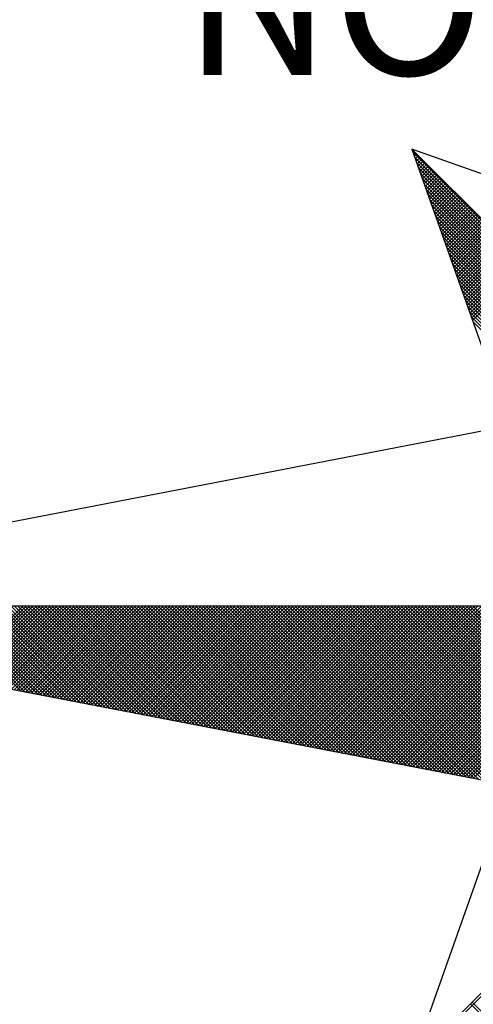
# Model space of a CAD drawing. Extents: x 174368 to 187620, y 1666276 to 1670419.
# Drawn here: x 177603 to 177607, y 1667462 to 1667472 of the extents above; entities that cross this region are included whole.
import ezdxf

# ---------------------------------------------------------------- set-up
doc = ezdxf.new("R2010")
doc.units = 0
doc.header["$LTSCALE"] = 0.2
doc.header["$MEASUREMENT"] = 0
doc.layers.get('0').update_dxf_attribs({"linetype": 'CONTINUOUS'})
doc.layers.add('NORTE', color=7, linetype='CONTINUOUS')
doc.layers.add('T-DIM', color=1, linetype='CONTINUOUS')
doc.styles.add('ROMANT', font='TIMES.TTF', dxfattribs={"height": 1})

# ---------------------------------------------------------------- blocks, each defined once
blk = doc.blocks.new('*X180')
at = {"color": 0}
for p, q in [((182556.9859, 1662937.8532), (182556.989, 1662937.8563)), ((182558.253, 1662936.582), (182556.9881, 1662937.8469)), ((182556.9905, 1662937.8401), (182556.9978, 1662937.8475)), ((182556.9951, 1662937.8271), (182557.0067, 1662937.8386)), ((182558.2382, 1662936.5792), (182556.9978, 1662937.8196)), ((182556.9998, 1662937.814), (182557.0155, 1662937.8298)), ((182557.0044, 1662937.8009), (182557.0244, 1662937.8209)), ((182558.2234, 1662936.5763), (182557.0074, 1662937.7922)), ((182557.009, 1662937.7879), (182557.0332, 1662937.8121)), ((182557.0136, 1662937.7748), (182557.042, 1662937.8033)), ((182557.0182, 1662937.7617), (182557.0509, 1662937.7944)), ((182557.0228, 1662937.7487), (182557.0597, 1662937.7856)), ((182557.0274, 1662937.7356), (182557.0686, 1662937.7767)), ((182557.032, 1662937.7226), (182557.0774, 1662937.7679)), ((182558.2085, 1662936.5735), (182557.0171, 1662937.7649)), ((182558.1937, 1662936.5706), (182557.0267, 1662937.7376)), ((182557.0367, 1662937.7095), (182557.0862, 1662937.7591)), ((182557.0413, 1662937.6964), (182557.0951, 1662937.7502)), ((182557.0459, 1662937.6834), (182557.1039, 1662937.7414)), ((182557.0505, 1662937.6703), (182557.1127, 1662937.7326)), ((182557.0551, 1662937.6572), (182557.1216, 1662937.7237)), ((182558.1789, 1662936.5677), (182557.0364, 1662937.7103)), ((182558.1641, 1662936.5649), (182557.046, 1662937.6829)), ((182557.0597, 1662937.6442), (182557.1304, 1662937.7149)), ((182557.0643, 1662937.6311), (182557.1393, 1662937.706)), ((182557.0689, 1662937.618), (182557.1481, 1662937.6972)), ((182557.0736, 1662937.605), (182557.1569, 1662937.6884)), ((182557.0782, 1662937.5919), (182557.1658, 1662937.6795)), ((182557.0828, 1662937.5788), (182557.1746, 1662937.6707)), ((182558.1493, 1662936.562), (182557.0557, 1662937.6556)), ((182558.1345, 1662936.5592), (182557.0653, 1662937.6283)), ((182557.0874, 1662937.5658), (182557.1835, 1662937.6618)), ((182557.092, 1662937.5527), (182557.1923, 1662937.653)), ((182557.0966, 1662937.5396), (182557.2011, 1662937.6442)), ((182557.1012, 1662937.5266), (182557.21, 1662937.6353)), ((182557.1058, 1662937.5135), (182557.2188, 1662937.6265)), ((182557.1105, 1662937.5004), (182557.2277, 1662937.6176)), ((182558.1196, 1662936.5563), (182557.075, 1662937.601)), ((182558.1048, 1662936.5534), (182557.0846, 1662937.5736)), ((182557.1151, 1662937.4874), (182557.2365, 1662937.6088)), ((182557.1197, 1662937.4743), (182557.2453, 1662937.6)), ((182557.1243, 1662937.4613), (182557.2542, 1662937.5911)), ((182557.1289, 1662937.4482), (182557.263, 1662937.5823)), ((182557.1335, 1662937.4351), (182557.2718, 1662937.5735)), ((182557.1381, 1662937.4221), (182557.2807, 1662937.5646)), ((182558.09, 1662936.5506), (182557.0943, 1662937.5463)), ((182558.0752, 1662936.5477), (182557.1039, 1662937.519)), ((182557.1427, 1662937.409), (182557.2895, 1662937.5558)), ((182557.1474, 1662937.3959), (182557.2984, 1662937.5469)), ((182557.152, 1662937.3829), (182557.3072, 1662937.5381)), ((182557.1566, 1662937.3698), (182557.316, 1662937.5293)), ((182557.1612, 1662937.3567), (182557.3249, 1662937.5204)), ((182558.0604, 1662936.5449), (182557.1136, 1662937.4917)), ((182558.0455, 1662936.542), (182557.1232, 1662937.4644)), ((182557.1658, 1662937.3437), (182557.3337, 1662937.5116)), ((182557.1704, 1662937.3306), (182557.3426, 1662937.5027)), ((182557.175, 1662937.3175), (182557.3514, 1662937.4939)), ((182557.1796, 1662937.3045), (182557.3602, 1662937.4851)), ((182557.1843, 1662937.2914), (182557.3691, 1662937.4762)), ((182557.1889, 1662937.2783), (182557.3779, 1662937.4674)), ((182558.0307, 1662936.5391), (182557.1328, 1662937.437)), ((182557.1935, 1662937.2653), (182557.3868, 1662937.4585)), ((182557.1981, 1662937.2522), (182557.3956, 1662937.4497)), ((182557.2027, 1662937.2391), (182557.4044, 1662937.4409)), ((182557.2073, 1662937.2261), (182557.4133, 1662937.432)), ((182557.2119, 1662937.213), (182557.4221, 1662937.4232)), ((182557.2165, 1662937.2), (182557.4309, 1662937.4144)), ((182558.0159, 1662936.5363), (182557.1425, 1662937.4097)), ((182558.0011, 1662936.5334), (182557.1521, 1662937.3824)), ((182557.2212, 1662937.1869), (182557.4398, 1662937.4055)), ((182557.2258, 1662937.1738), (182557.4486, 1662937.3967)), ((182557.2304, 1662937.1608), (182557.4575, 1662937.3878)), ((182557.235, 1662937.1477), (182557.4663, 1662937.379)), ((182557.2396, 1662937.1346), (182557.4751, 1662937.3702)), ((182557.2442, 1662937.1216), (182557.484, 1662937.3613)), ((182557.9863, 1662936.5306), (182557.1618, 1662937.3551)), ((182557.9715, 1662936.5277), (182557.1714, 1662937.3277)), ((182557.2488, 1662937.1085), (182557.4928, 1662937.3525)), ((182557.2534, 1662937.0954), (182557.5017, 1662937.3436)), ((182557.2581, 1662937.0824), (182557.5105, 1662937.3348)), ((182557.2627, 1662937.0693), (182557.5193, 1662937.326)), ((182557.2673, 1662937.0562), (182557.5282, 1662937.3171)), ((182557.9566, 1662936.5248), (182557.1811, 1662937.3004)), ((182557.9418, 1662936.522), (182557.1907, 1662937.2731)), ((182557.2719, 1662937.0432), (182557.537, 1662937.3083)), ((182557.2765, 1662937.0301), (182557.5459, 1662937.2994)), ((182557.2811, 1662937.017), (182557.5547, 1662937.2906)), ((182557.2857, 1662937.004), (182557.5635, 1662937.2818)), ((182557.2903, 1662936.9909), (182557.5724, 1662937.2729)), ((182557.295, 1662936.9778), (182557.5812, 1662937.2641)), ((182557.927, 1662936.5191), (182557.2004, 1662937.2458)), ((182557.9122, 1662936.5163), (182557.21, 1662937.2184)), ((182557.8974, 1662936.5134), (182557.2197, 1662937.1911)), ((182557.8825, 1662936.5106), (182557.2293, 1662937.1638)), ((182557.8677, 1662936.5077), (182557.239, 1662937.1365)), ((182557.8529, 1662936.5048), (182557.2486, 1662937.1091)), ((182557.8381, 1662936.502), (182557.2583, 1662937.0818)), ((182557.8233, 1662936.4991), (182557.2679, 1662937.0545)), ((182557.8084, 1662936.4963), (182557.2776, 1662937.0272)), ((182557.7936, 1662936.4934), (182557.2872, 1662936.9998)), ((182557.7788, 1662936.4905), (182557.2968, 1662936.9725)), ((182554.9637, 1662935.063), (182554.5215, 1662935.5052)), ((182554.9856, 1662935.0588), (182554.5392, 1662935.5052)), ((182555.0075, 1662935.0546), (182554.5569, 1662935.5052)), ((182555.0294, 1662935.0503), (182554.5746, 1662935.5052)), ((182555.0513, 1662935.0461), (182554.5922, 1662935.5052)), ((182554.6015, 1662935.1329), (182554.9738, 1662935.5052)), ((182555.0732, 1662935.0419), (182554.6099, 1662935.5052)), ((182554.6163, 1662935.13), (182554.9915, 1662935.5052)), ((182555.0951, 1662935.0376), (182554.6276, 1662935.5052)), ((182554.6311, 1662935.1272), (182555.0091, 1662935.5052)), ((182555.117, 1662935.0334), (182554.6453, 1662935.5052)), ((182554.6459, 1662935.1243), (182555.0268, 1662935.5052)), ((182554.6608, 1662935.1215), (182555.0445, 1662935.5052)), ((182555.1389, 1662935.0292), (182554.6629, 1662935.5052)), ((182554.6756, 1662935.1186), (182555.0622, 1662935.5052)), ((182555.1608, 1662935.025), (182554.6806, 1662935.5052)), ((182554.6904, 1662935.1157), (182555.0798, 1662935.5052)), ((182555.1827, 1662935.0207), (182554.6983, 1662935.5052)), ((182554.7052, 1662935.1129), (182555.0975, 1662935.5052)), ((182555.2047, 1662935.0165), (182554.716, 1662935.5052)), ((182554.72, 1662935.11), (182555.1152, 1662935.5052)), ((182555.2266, 1662935.0123), (182554.7337, 1662935.5052)), ((182554.7348, 1662935.1072), (182555.1329, 1662935.5052)), ((182554.7497, 1662935.1043), (182555.1506, 1662935.5052)), ((182555.2485, 1662935.0081), (182554.7513, 1662935.5052)), ((182554.7645, 1662935.1014), (182555.1682, 1662935.5052)), ((182555.2704, 1662935.0038), (182554.769, 1662935.5052)), ((182554.7793, 1662935.0986), (182555.1859, 1662935.5052)), ((182555.2923, 1662934.9996), (182554.7867, 1662935.5052)), ((182554.7941, 1662935.0957), (182555.2036, 1662935.5052)), ((182555.3142, 1662934.9954), (182554.8044, 1662935.5052)), ((182554.8089, 1662935.0929), (182555.2213, 1662935.5052)), ((182555.3361, 1662934.9912), (182554.822, 1662935.5052)), ((182554.8238, 1662935.09), (182555.2389, 1662935.5052)), ((182554.8386, 1662935.0871), (182555.2566, 1662935.5052)), ((182555.358, 1662934.9869), (182554.8397, 1662935.5052)), ((182554.8534, 1662935.0843), (182555.2743, 1662935.5052)), ((182555.3799, 1662934.9827), (182554.8574, 1662935.5052)), ((182554.8682, 1662935.0814), (182555.292, 1662935.5052)), ((182555.4018, 1662934.9785), (182554.8751, 1662935.5052)), ((182554.883, 1662935.0786), (182555.3097, 1662935.5052)), ((182555.4237, 1662934.9743), (182554.8927, 1662935.5052)), ((182554.8978, 1662935.0757), (182555.3273, 1662935.5052)), ((182555.4456, 1662934.97), (182554.9104, 1662935.5052)), ((182554.9127, 1662935.0729), (182555.345, 1662935.5052)), ((182554.9275, 1662935.07), (182555.3627, 1662935.5052)), ((182555.4675, 1662934.9658), (182554.9281, 1662935.5052)), ((182554.9423, 1662935.0671), (182555.3804, 1662935.5052)), ((182555.4894, 1662934.9616), (182554.9458, 1662935.5052)), ((182554.9571, 1662935.0643), (182555.398, 1662935.5052)), ((182555.5113, 1662934.9573), (182554.9635, 1662935.5052)), ((182554.9719, 1662935.0614), (182555.4157, 1662935.5052)), ((182555.5332, 1662934.9531), (182554.9811, 1662935.5052)), ((182554.9868, 1662935.0586), (182555.4334, 1662935.5052)), ((182555.5551, 1662934.9489), (182554.9988, 1662935.5052)), ((182555.0016, 1662935.0557), (182555.4511, 1662935.5052)), ((182555.0164, 1662935.0528), (182555.4688, 1662935.5052)), ((182555.577, 1662934.9447), (182555.0165, 1662935.5052)), ((182555.0312, 1662935.05), (182555.4864, 1662935.5052)), ((182555.5989, 1662934.9404), (182555.0342, 1662935.5052)), ((182555.046, 1662935.0471), (182555.5041, 1662935.5052)), ((182555.6208, 1662934.9362), (182555.0518, 1662935.5052)), ((182555.0609, 1662935.0443), (182555.5218, 1662935.5052)), ((182555.6427, 1662934.932), (182555.0695, 1662935.5052)), ((182555.0757, 1662935.0414), (182555.5395, 1662935.5052)), ((182555.6646, 1662934.9278), (182555.0872, 1662935.5052)), ((182555.0905, 1662935.0385), (182555.5571, 1662935.5052)), ((182555.6865, 1662934.9235), (182555.1049, 1662935.5052)), ((182555.1053, 1662935.0357), (182555.5748, 1662935.5052)), ((182555.1201, 1662935.0328), (182555.5925, 1662935.5052)), ((182555.7084, 1662934.9193), (182555.1226, 1662935.5052)), ((182555.1349, 1662935.03), (182555.6102, 1662935.5052)), ((182555.7303, 1662934.9151), (182555.1402, 1662935.5052)), ((182555.1498, 1662935.0271), (182555.6279, 1662935.5052)), ((182555.7522, 1662934.9109), (182555.1579, 1662935.5052)), ((182555.1646, 1662935.0242), (182555.6455, 1662935.5052)), ((182555.7742, 1662934.9066), (182555.1756, 1662935.5052)), ((182555.1794, 1662935.0214), (182555.6632, 1662935.5052)), ((182555.7961, 1662934.9024), (182555.1933, 1662935.5052)), ((182555.1942, 1662935.0185), (182555.6809, 1662935.5052)), ((182555.209, 1662935.0157), (182555.6986, 1662935.5052)), ((182555.818, 1662934.8982), (182555.2109, 1662935.5052)), ((182555.2239, 1662935.0128), (182555.7162, 1662935.5052)), ((182555.8399, 1662934.894), (182555.2286, 1662935.5052)), ((182555.2387, 1662935.01), (182555.7339, 1662935.5052)), ((182555.8618, 1662934.8897), (182555.2463, 1662935.5052)), ((182555.2535, 1662935.0071), (182555.7516, 1662935.5052)), ((182555.8837, 1662934.8855), (182555.264, 1662935.5052)), ((182555.2683, 1662935.0042), (182555.7693, 1662935.5052)), ((182555.9056, 1662934.8813), (182555.2817, 1662935.5052)), ((182555.2831, 1662935.0014), (182555.787, 1662935.5052)), ((182555.2979, 1662934.9985), (182555.8046, 1662935.5052)), ((182555.9275, 1662934.8771), (182555.2993, 1662935.5052)), ((182555.3128, 1662934.9957), (182555.8223, 1662935.5052)), ((182555.9494, 1662934.8728), (182555.317, 1662935.5052)), ((182555.3276, 1662934.9928), (182555.84, 1662935.5052)), ((182555.9713, 1662934.8686), (182555.3347, 1662935.5052)), ((182555.3424, 1662934.9899), (182555.8577, 1662935.5052)), ((182555.9932, 1662934.8644), (182555.3524, 1662935.5052)), ((182555.3572, 1662934.9871), (182555.8753, 1662935.5052)), ((182556.0151, 1662934.8601), (182555.37, 1662935.5052)), ((182555.372, 1662934.9842), (182555.893, 1662935.5052)), ((182555.3869, 1662934.9814), (182555.9107, 1662935.5052)), ((182556.037, 1662934.8559), (182555.3877, 1662935.5052)), ((182555.4017, 1662934.9785), (182555.9284, 1662935.5052)), ((182556.0589, 1662934.8517), (182555.4054, 1662935.5052)), ((182555.4165, 1662934.9756), (182555.9461, 1662935.5052)), ((182556.0808, 1662934.8475), (182555.4231, 1662935.5052)), ((182555.4313, 1662934.9728), (182555.9637, 1662935.5052)), ((182556.1027, 1662934.8432), (182555.4408, 1662935.5052)), ((182555.4461, 1662934.9699), (182555.9814, 1662935.5052)), ((182556.1246, 1662934.839), (182555.4584, 1662935.5052)), ((182555.461, 1662934.9671), (182555.9991, 1662935.5052)), ((182555.4758, 1662934.9642), (182556.0168, 1662935.5052)), ((182556.1465, 1662934.8348), (182555.4761, 1662935.5052)), ((182555.4906, 1662934.9613), (182556.0344, 1662935.5052)), ((182556.1684, 1662934.8306), (182555.4938, 1662935.5052)), ((182555.5054, 1662934.9585), (182556.0521, 1662935.5052)), ((182556.1903, 1662934.8263), (182555.5115, 1662935.5052)), ((182555.5202, 1662934.9556), (182556.0698, 1662935.5052)), ((182556.2122, 1662934.8221), (182555.5291, 1662935.5052)), ((182555.535, 1662934.9528), (182556.0875, 1662935.5052)), ((182556.2341, 1662934.8179), (182555.5468, 1662935.5052)), ((182555.5499, 1662934.9499), (182556.1051, 1662935.5052)), ((182556.256, 1662934.8137), (182555.5645, 1662935.5052)), ((182555.5647, 1662934.947), (182556.1228, 1662935.5052)), ((182555.5795, 1662934.9442), (182556.1405, 1662935.5052)), ((182556.2779, 1662934.8094), (182555.5822, 1662935.5052)), ((182555.5943, 1662934.9413), (182556.1582, 1662935.5052)), ((182556.2998, 1662934.8052), (182555.5999, 1662935.5052)), ((182555.6091, 1662934.9385), (182556.1759, 1662935.5052)), ((182556.3217, 1662934.801), (182555.6175, 1662935.5052)), ((182555.624, 1662934.9356), (182556.1935, 1662935.5052)), ((182556.3437, 1662934.7968), (182555.6352, 1662935.5052)), ((182555.6388, 1662934.9328), (182556.2112, 1662935.5052)), ((182556.3656, 1662934.7925), (182555.6529, 1662935.5052)), ((182555.6536, 1662934.9299), (182556.2289, 1662935.5052)), ((182555.6684, 1662934.927), (182556.2466, 1662935.5052)), ((182556.3875, 1662934.7883), (182555.6706, 1662935.5052)), ((182555.6832, 1662934.9242), (182556.2642, 1662935.5052)), ((182556.4094, 1662934.7841), (182555.6882, 1662935.5052)), ((182555.698, 1662934.9213), (182556.2819, 1662935.5052)), ((182556.4313, 1662934.7798), (182555.7059, 1662935.5052)), ((182555.7129, 1662934.9185), (182556.2996, 1662935.5052)), ((182556.4532, 1662934.7756), (182555.7236, 1662935.5052)), ((182555.7277, 1662934.9156), (182556.3173, 1662935.5052)), ((182556.4751, 1662934.7714), (182555.7413, 1662935.5052)), ((182555.7425, 1662934.9127), (182556.335, 1662935.5052)), ((182555.7573, 1662934.9099), (182556.3526, 1662935.5052)), ((182556.497, 1662934.7672), (182555.759, 1662935.5052)), ((182555.7721, 1662934.907), (182556.3703, 1662935.5052)), ((182556.5189, 1662934.7629), (182555.7766, 1662935.5052)), ((182555.787, 1662934.9042), (182556.388, 1662935.5052)), ((182556.5408, 1662934.7587), (182555.7943, 1662935.5052)), ((182555.8018, 1662934.9013), (182556.4057, 1662935.5052)), ((182556.5627, 1662934.7545), (182555.812, 1662935.5052)), ((182555.8166, 1662934.8984), (182556.4233, 1662935.5052)), ((182556.5846, 1662934.7503), (182555.8297, 1662935.5052)), ((182555.8314, 1662934.8956), (182556.441, 1662935.5052)), ((182555.8462, 1662934.8927), (182556.4587, 1662935.5052)), ((182556.6065, 1662934.746), (182555.8473, 1662935.5052)), ((182555.8611, 1662934.8899), (182556.4764, 1662935.5052)), ((182556.6284, 1662934.7418), (182555.865, 1662935.5052)), ((182555.8759, 1662934.887), (182556.4941, 1662935.5052)), ((182556.6503, 1662934.7376), (182555.8827, 1662935.5052)), ((182555.8907, 1662934.8841), (182556.5117, 1662935.5052)), ((182556.6722, 1662934.7334), (182555.9004, 1662935.5052)), ((182555.9055, 1662934.8813), (182556.5294, 1662935.5052)), ((182556.6941, 1662934.7291), (182555.9181, 1662935.5052)), ((182555.9203, 1662934.8784), (182556.5471, 1662935.5052)), ((182555.9351, 1662934.8756), (182556.5648, 1662935.5052)), ((182556.716, 1662934.7249), (182555.9357, 1662935.5052)), ((182555.95, 1662934.8727), (182556.5824, 1662935.5052)), ((182556.7379, 1662934.7207), (182555.9534, 1662935.5052)), ((182555.9648, 1662934.8699), (182556.6001, 1662935.5052)), ((182556.7598, 1662934.7165), (182555.9711, 1662935.5052)), ((182555.9796, 1662934.867), (182556.6178, 1662935.5052)), ((182556.7817, 1662934.7122), (182555.9888, 1662935.5052)), ((182555.9944, 1662934.8641), (182556.6355, 1662935.5052)), ((182556.8036, 1662934.708), (182556.0064, 1662935.5052)), ((182556.0092, 1662934.8613), (182556.6532, 1662935.5052)), ((182556.0241, 1662934.8584), (182556.6708, 1662935.5052)), ((182556.8255, 1662934.7038), (182556.0241, 1662935.5052)), ((182556.0389, 1662934.8556), (182556.6885, 1662935.5052)), ((182556.8474, 1662934.6995), (182556.0418, 1662935.5052)), ((182556.0537, 1662934.8527), (182556.7062, 1662935.5052)), ((182556.8693, 1662934.6953), (182556.0595, 1662935.5052)), ((182556.0685, 1662934.8498), (182556.7239, 1662935.5052)), ((182556.8913, 1662934.6911), (182556.0772, 1662935.5052)), ((182556.0833, 1662934.847), (182556.7415, 1662935.5052)), ((182556.9132, 1662934.6869), (182556.0948, 1662935.5052)), ((182556.0982, 1662934.8441), (182556.7592, 1662935.5052)), ((182556.9351, 1662934.6826), (182556.1125, 1662935.5052)), ((182556.113, 1662934.8413), (182556.7769, 1662935.5052)), ((182556.1278, 1662934.8384), (182556.7946, 1662935.5052)), ((182556.957, 1662934.6784), (182556.1302, 1662935.5052)), ((182556.1426, 1662934.8355), (182556.8123, 1662935.5052)), ((182556.9789, 1662934.6742), (182556.1479, 1662935.5052)), ((182556.1574, 1662934.8327), (182556.8299, 1662935.5052)), ((182557.0008, 1662934.67), (182556.1655, 1662935.5052)), ((182556.1722, 1662934.8298), (182556.8476, 1662935.5052)), ((182557.0227, 1662934.6657), (182556.1832, 1662935.5052)), ((182556.1871, 1662934.827), (182556.8653, 1662935.5052)), ((182557.0446, 1662934.6615), (182556.2009, 1662935.5052)), ((182556.2019, 1662934.8241), (182556.883, 1662935.5052)), ((182556.2167, 1662934.8212), (182556.9006, 1662935.5052)), ((182557.0665, 1662934.6573), (182556.2186, 1662935.5052)), ((182556.2315, 1662934.8184), (182556.9183, 1662935.5052)), ((182557.0884, 1662934.6531), (182556.2363, 1662935.5052)), ((182556.2463, 1662934.8155), (182556.936, 1662935.5052)), ((182557.1103, 1662934.6488), (182556.2539, 1662935.5052)), ((182556.2612, 1662934.8127), (182556.9537, 1662935.5052)), ((182557.1322, 1662934.6446), (182556.2716, 1662935.5052)), ((182556.276, 1662934.8098), (182556.9714, 1662935.5052)), ((182557.1541, 1662934.6404), (182556.2893, 1662935.5052)), ((182556.2908, 1662934.807), (182556.989, 1662935.5052)), ((182556.3056, 1662934.8041), (182557.0067, 1662935.5052)), ((182557.176, 1662934.6362), (182556.307, 1662935.5052)), ((182556.3204, 1662934.8012), (182557.0244, 1662935.5052)), ((182557.1979, 1662934.6319), (182556.3246, 1662935.5052)), ((182556.3352, 1662934.7984), (182557.0421, 1662935.5052)), ((182557.2198, 1662934.6277), (182556.3423, 1662935.5052)), ((182556.3501, 1662934.7955), (182557.0597, 1662935.5052)), ((182557.2417, 1662934.6235), (182556.36, 1662935.5052)), ((182556.3649, 1662934.7927), (182557.0774, 1662935.5052)), ((182557.2636, 1662934.6193), (182556.3777, 1662935.5052)), ((182556.3797, 1662934.7898), (182557.0951, 1662935.5052)), ((182556.3945, 1662934.7869), (182557.1128, 1662935.5052)), ((182557.2855, 1662934.615), (182556.3954, 1662935.5052)), ((182556.4093, 1662934.7841), (182557.1305, 1662935.5052)), ((182557.3074, 1662934.6108), (182556.413, 1662935.5052)), ((182556.4242, 1662934.7812), (182557.1481, 1662935.5052)), ((182557.3293, 1662934.6066), (182556.4307, 1662935.5052)), ((182556.439, 1662934.7784), (182557.1658, 1662935.5052)), ((182557.3512, 1662934.6023), (182556.4484, 1662935.5052)), ((182556.4538, 1662934.7755), (182557.1835, 1662935.5052)), ((182557.3731, 1662934.5981), (182556.4661, 1662935.5052)), ((182556.4686, 1662934.7726), (182557.2012, 1662935.5052)), ((182556.4834, 1662934.7698), (182557.2188, 1662935.5052)), ((182557.395, 1662934.5939), (182556.4837, 1662935.5052)), ((182556.4983, 1662934.7669), (182557.2365, 1662935.5052)), ((182557.4169, 1662934.5897), (182556.5014, 1662935.5052)), ((182556.5131, 1662934.7641), (182557.2542, 1662935.5052)), ((182557.4388, 1662934.5854), (182556.5191, 1662935.5052)), ((182556.5279, 1662934.7612), (182557.2719, 1662935.5052)), ((182557.4608, 1662934.5812), (182556.5368, 1662935.5052)), ((182556.5427, 1662934.7583), (182557.2896, 1662935.5052)), ((182557.4827, 1662934.577), (182556.5545, 1662935.5052)), ((182556.5575, 1662934.7555), (182557.3072, 1662935.5052)), ((182557.5046, 1662934.5728), (182556.5721, 1662935.5052)), ((182556.5723, 1662934.7526), (182557.3249, 1662935.5052)), ((182556.5872, 1662934.7498), (182557.3426, 1662935.5052)), ((182557.5265, 1662934.5685), (182556.5898, 1662935.5052)), ((182556.602, 1662934.7469), (182557.3603, 1662935.5052)), ((182557.5484, 1662934.5643), (182556.6075, 1662935.5052)), ((182556.6168, 1662934.7441), (182557.3779, 1662935.5052)), ((182557.5703, 1662934.5601), (182556.6252, 1662935.5052)), ((182556.6316, 1662934.7412), (182557.3956, 1662935.5052)), ((182557.5922, 1662934.5559), (182556.6428, 1662935.5052)), ((182556.6464, 1662934.7383), (182557.4133, 1662935.5052)), ((182557.6141, 1662934.5516), (182556.6605, 1662935.5052)), ((182556.6613, 1662934.7355), (182557.431, 1662935.5052)), ((182556.6761, 1662934.7326), (182557.4487, 1662935.5052)), ((182557.636, 1662934.5474), (182556.6782, 1662935.5052)), ((182556.6909, 1662934.7298), (182557.4663, 1662935.5052)), ((182557.6579, 1662934.5432), (182556.6959, 1662935.5052)), ((182556.7057, 1662934.7269), (182557.484, 1662935.5052)), ((182557.6798, 1662934.539), (182556.7135, 1662935.5052)), ((182556.7205, 1662934.724), (182557.5017, 1662935.5052)), ((182557.7017, 1662934.5347), (182556.7312, 1662935.5052)), ((182556.7353, 1662934.7212), (182557.5194, 1662935.5052)), ((182557.7236, 1662934.5305), (182556.7489, 1662935.5052)), ((182556.7502, 1662934.7183), (182557.537, 1662935.5052)), ((182556.765, 1662934.7155), (182557.5547, 1662935.5052)), ((182557.7455, 1662934.5263), (182556.7666, 1662935.5052)), ((182556.7798, 1662934.7126), (182557.5724, 1662935.5052)), ((182557.7674, 1662934.522), (182556.7843, 1662935.5052)), ((182556.7946, 1662934.7097), (182557.5901, 1662935.5052)), ((182557.7893, 1662934.5178), (182556.8019, 1662935.5052)), ((182556.8094, 1662934.7069), (182557.6078, 1662935.5052)), ((182557.8112, 1662934.5136), (182556.8196, 1662935.5052)), ((182556.8243, 1662934.704), (182557.6254, 1662935.5052)), ((182557.8331, 1662934.5094), (182556.8373, 1662935.5052)), ((182556.8391, 1662934.7012), (182557.6431, 1662935.5052)), ((182556.8539, 1662934.6983), (182557.6608, 1662935.5052)), ((182557.855, 1662934.5051), (182556.855, 1662935.5052)), ((182556.8687, 1662934.6954), (182557.6785, 1662935.5052)), ((182557.8769, 1662934.5009), (182556.8726, 1662935.5052)), ((182556.8835, 1662934.6926), (182557.6961, 1662935.5052)), ((182557.8988, 1662934.4967), (182556.8903, 1662935.5052)), ((182556.8984, 1662934.6897), (182557.7138, 1662935.5052)), ((182557.9207, 1662934.4925), (182556.908, 1662935.5052)), ((182556.9132, 1662934.6869), (182557.7315, 1662935.5052)), ((182557.9426, 1662934.4882), (182556.9257, 1662935.5052)), ((182556.928, 1662934.684), (182557.7492, 1662935.5052)), ((182556.9428, 1662934.6811), (182557.7669, 1662935.5052)), ((182557.9645, 1662934.484), (182556.9434, 1662935.5052)), ((182556.9576, 1662934.6783), (182557.7845, 1662935.5052)), ((182557.9864, 1662934.4798), (182556.961, 1662935.5052)), ((182556.9724, 1662934.6754), (182557.8022, 1662935.5052)), ((182558.0083, 1662934.4756), (182556.9787, 1662935.5052)), ((182556.9873, 1662934.6726), (182557.8199, 1662935.5052)), ((182558.0303, 1662934.4713), (182556.9964, 1662935.5052)), ((182557.0021, 1662934.6697), (182557.8376, 1662935.5052)), ((182558.0522, 1662934.4671), (182557.0141, 1662935.5052)), ((182557.0169, 1662934.6669), (182557.8552, 1662935.5052)), ((182557.0317, 1662934.664), (182557.8729, 1662935.5052)), ((182558.0741, 1662934.4629), (182557.0317, 1662935.5052)), ((182557.0465, 1662934.6611), (182557.8906, 1662935.5052)), ((182558.096, 1662934.4587), (182557.0494, 1662935.5052)), ((182557.0614, 1662934.6583), (182557.9083, 1662935.5052)), ((182558.1179, 1662934.4544), (182557.0671, 1662935.5052)), ((182557.0762, 1662934.6554), (182557.9259, 1662935.5052)), ((182558.1398, 1662934.4502), (182557.0848, 1662935.5052)), ((182557.091, 1662934.6526), (182557.9436, 1662935.5052)), ((182558.1617, 1662934.446), (182557.1025, 1662935.5052)), ((182557.1058, 1662934.6497), (182557.9613, 1662935.5052)), ((182558.1836, 1662934.4417), (182557.1201, 1662935.5052)), ((182557.1206, 1662934.6468), (182557.979, 1662935.5052)), ((182557.1354, 1662934.644), (182557.9967, 1662935.5052)), ((182558.2055, 1662934.4375), (182557.1378, 1662935.5052)), ((182557.1503, 1662934.6411), (182558.0143, 1662935.5052)), ((182558.2274, 1662934.4333), (182557.1555, 1662935.5052)), ((182557.1651, 1662934.6383), (182558.032, 1662935.5052)), ((182558.2493, 1662934.4291), (182557.1732, 1662935.5052)), ((182557.1799, 1662934.6354), (182558.0497, 1662935.5052)), ((182558.2655, 1662934.4306), (182557.1908, 1662935.5052)), ((182557.1947, 1662934.6325), (182558.0674, 1662935.5052)), ((182558.2743, 1662934.4394), (182557.2085, 1662935.5052)), ((182557.2095, 1662934.6297), (182558.085, 1662935.5052)), ((182557.2244, 1662934.6268), (182558.1027, 1662935.5052)), ((182558.2832, 1662934.4482), (182557.2262, 1662935.5052)), ((182557.2392, 1662934.624), (182558.1204, 1662935.5052)), ((182558.292, 1662934.4571), (182557.2439, 1662935.5052)), ((182557.254, 1662934.6211), (182558.1381, 1662935.5052)), ((182558.3008, 1662934.4659), (182557.2616, 1662935.5052)), ((182557.2688, 1662934.6182), (182558.1558, 1662935.5052)), ((182558.3097, 1662934.4748), (182557.2792, 1662935.5052)), ((182557.2836, 1662934.6154), (182558.1734, 1662935.5052)), ((182558.3185, 1662934.4836), (182557.2969, 1662935.5052)), ((182557.2985, 1662934.6125), (182558.1911, 1662935.5052)), ((182556.9826, 1662933.1477), (182558.2616, 1662934.4266)), ((182557.01, 1662933.1573), (182558.2645, 1662934.4118)), ((182557.4287, 1662933.3051), (182557.2844, 1662933.4495)), ((182557.4417, 1662933.3098), (182557.2932, 1662933.4583))]:
    blk.add_line(p, q, dxfattribs=at)
blk = doc.blocks.new('NORTEGEO')
at = {"layer": 'NORTE', "color": 7}
for p, q in [((-2.3576, -2.3576), (2.3576, 2.3576)), ((-2.3576, 2.3576), (-1.8532, 0.929)), ((-0.929, 1.8532), (-2.3576, 2.3576)), ((-2.3576, 2.3576), (2.3576, -2.3576)), ((-1.0785, 1.0785), (-6.6682, 0)), ((-1.0785, -1.0785), (-6.6682, 0)), ((-6.6682, 0), (6.6682, 0)), ((-1.8532, -0.929), (-2.3576, -2.3576))]:
    blk.add_line(p, q, dxfattribs=at)
at = {"layer": 'NORTE'}
blk.add_blockref('*X180', (-182559.3401, -1662935.5052), dxfattribs=at)
at = {"layer": 'NORTE', "color": 7, "style": 'ROMANT'}
blk.add_text('NO', height=0.78147, dxfattribs=at).set_placement((-3.5412, 2.7415))

msp = doc.modelspace()

# ---------------------------------------------------------------- block references
at = {"layer": 'T-DIM', "ltscale": 0.75, "xscale": 1.790037972852588, "yscale": 1.790037972852588, "zscale": 1.790037972954514}
msp.add_blockref('NORTEGEO', (177610.6549, 1667466.1094), dxfattribs=at)

doc.saveas('drawing.dxf')
